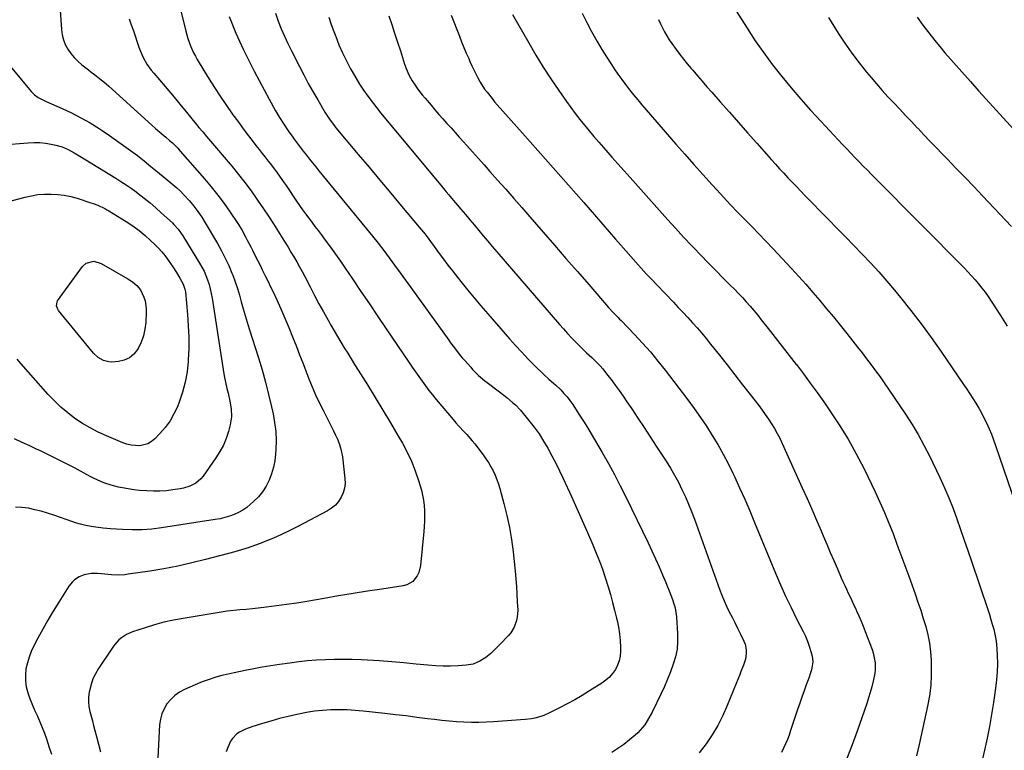
# Model space of a CAD drawing. Units: inches. Extents: x 1926622 to 1931934, y 432374 to 437702.
# Drawn here: x 1930955 to 1931545, y 435015 to 435453 of the extents above; entities that cross this region are included whole.
import ezdxf

# ---------------------------------------------------------------- set-up
doc = ezdxf.new("R2010")
doc.units = ezdxf.units.IN
doc.header["$MEASUREMENT"] = 0
doc.layers.add('7', color=7, linetype='Continuous')
doc.layers.add('8', color=7, linetype='Continuous')

msp = doc.modelspace()

# ---------------------------------------------------------------- linework, layer by layer
at = {"layer": '7', "color": 18}
for points in [[(1931048.52, 435469.36, 1824), (1931054.27, 435445.75, 1824), (1931055.51, 435441.33, 1824), (1931057.06, 435437.01, 1824), (1931058.92, 435432.81, 1824), (1931059.99, 435430.78, 1824), (1931061.11, 435428.78, 1824), (1931065, 435422.25, 1824), (1931068.18, 435417.05, 1824), (1931071.43, 435411.9, 1824), (1931074.81, 435406.82, 1824), (1931078.25, 435401.8, 1824), (1931082.55, 435395.68, 1824), (1931085.36, 435391.75, 1824), (1931088.21, 435387.84, 1824), (1931091.11, 435383.98, 1824), (1931094.06, 435380.15, 1824), (1931096.34, 435377.23, 1824), (1931098.17, 435374.88, 1824), (1931100.01, 435372.53, 1824), (1931101.85, 435370.19, 1824), (1931103.7, 435367.84, 1824), (1931104.88, 435366.35, 1824), (1931107.36, 435363.13, 1824), (1931108.56, 435361.5, 1824), (1931110.91, 435358.19, 1824), (1931113.22, 435354.85, 1824), (1931114.36, 435353.17, 1824), (1931120.69, 435343.8, 1824), (1931122.44, 435341.24, 1824), (1931124.23, 435338.7, 1824), (1931126.06, 435336.2, 1824), (1931127.92, 435333.71, 1824), (1931129.8, 435331.24, 1824), (1931131.67, 435328.77, 1824), (1931133.54, 435326.29, 1824), (1931135.41, 435323.81, 1824), (1931137.87, 435320.52, 1824), (1931140.93, 435316.38, 1824), (1931143.95, 435312.2, 1824), (1931146.91, 435307.98, 1824), (1931149.82, 435303.72, 1824), (1931154.17, 435297.26, 1824), (1931159.23, 435289.75, 1824), (1931164.3, 435282.25, 1824), (1931169.38, 435274.75, 1824), (1931174.46, 435267.26, 1824), (1931188.02, 435247.29, 1824), (1931189.97, 435244.45, 1824), (1931191.92, 435241.61, 1824), (1931193.89, 435238.8, 1824), (1931195.87, 435235.98, 1824), (1931197.89, 435233.2, 1824), (1931199.96, 435230.46, 1824), (1931202.09, 435227.76, 1824), (1931204.27, 435225.1, 1824), (1931214.44, 435212.97, 1824), (1931216.04, 435211.11, 1824), (1931217.67, 435209.28, 1824), (1931221.04, 435205.72, 1824), (1931222.73, 435203.95, 1824), (1931225.96, 435200.27, 1824), (1931227.49, 435198.36, 1824), (1931232.54, 435191.85, 1824), (1931234.2, 435189.55, 1824), (1931235.76, 435187.2, 1824), (1931237.17, 435184.74, 1824), (1931238.47, 435182.23, 1824), (1931239.62, 435179.63, 1824), (1931240.68, 435177.01, 1824), (1931241.61, 435174.33, 1824), (1931242.43, 435171.62, 1824), (1931244.88, 435162.77, 1824), (1931246.68, 435155.57, 1824), (1931248.24, 435148.32, 1824), (1931249.44, 435141.01, 1824), (1931250.4, 435133.65, 1824), (1931251.62, 435122.12, 1824), (1931252.06, 435117.53, 1824), (1931252.44, 435112.93, 1824), (1931252.74, 435108.33, 1824), (1931252.98, 435103.72, 1824), (1931253.2, 435098.72, 1824), (1931252.98, 435094.56, 1824), (1931252.56, 435092.53, 1824), (1931251.16, 435088.61, 1824), (1931249, 435085.1, 1824), (1931247.65, 435083.51, 1824), (1931242.49, 435078.15, 1824), (1931241.16, 435076.79, 1824), (1931238.43, 435074.13, 1824), (1931237.04, 435072.83, 1824), (1931234.1, 435070.43, 1824), (1931230.42, 435068.12, 1824), (1931226.47, 435066.45, 1824), (1931222.25, 435065.7, 1824), (1931217.53, 435065.39, 1824), (1931212.99, 435065.21, 1824), (1931208.45, 435065.18, 1824), (1931203.92, 435065.38, 1824), (1931199.4, 435065.74, 1824), (1931192.28, 435066.49, 1824), (1931185.02, 435067.2, 1824), (1931177.75, 435067.82, 1824), (1931170.47, 435068.33, 1824), (1931163.19, 435068.76, 1824), (1931159.31, 435068.95, 1824), (1931153.97, 435069.15, 1824), (1931148.62, 435069.24, 1824), (1931143.27, 435069.19, 1824), (1931137.92, 435069.04, 1824), (1931132.58, 435068.73, 1824), (1931127.25, 435068.31, 1824), (1931121.93, 435067.73, 1824), (1931116.63, 435067.05, 1824), (1931110.43, 435066.16, 1824), (1931105.27, 435065.37, 1824), (1931100.12, 435064.52, 1824), (1931094.98, 435063.59, 1824), (1931089.86, 435062.6, 1824), (1931083.36, 435061.29, 1824), (1931081.49, 435060.9, 1824), (1931079.63, 435060.48, 1824), (1931075.93, 435059.55, 1824), (1931072.25, 435058.53, 1824), (1931067.65, 435057.09, 1824), (1931064.65, 435055.97, 1824), (1931063.17, 435055.35, 1824), (1931053.46, 435051.14, 1824), (1931050.44, 435049.52, 1824), (1931047.65, 435047.61, 1824), (1931045.2, 435045.28, 1824), (1931042.98, 435042.67, 1824), (1931041.23, 435039.72, 1824), (1931039.85, 435036.65, 1824), (1931039.01, 435033.39, 1824), (1931038.53, 435030, 1824), (1931037.48, 435010.3, 1824)], [(1931380.82, 435463.08, 1806), (1931390.73, 435447.46, 1806), (1931395.61, 435440.04, 1806), (1931400.67, 435432.75, 1806), (1931405.98, 435425.64, 1806), (1931411.46, 435418.65, 1806), (1931417.14, 435411.82, 1806), (1931422.9, 435405.06, 1806), (1931428.81, 435398.43, 1806), (1931434.81, 435391.87, 1806), (1931447.98, 435377.78, 1806), (1931450.42, 435375.19, 1806), (1931452.87, 435372.6, 1806), (1931455.34, 435370.03, 1806), (1931457.82, 435367.48, 1806), (1931460.31, 435364.93, 1806), (1931462.8, 435362.39, 1806), (1931465.3, 435359.85, 1806), (1931467.8, 435357.32, 1806), (1931520.82, 435303.82, 1806), (1931523.04, 435301.52, 1806), (1931525.22, 435299.18, 1806), (1931527.33, 435296.78, 1806), (1931529.4, 435294.34, 1806), (1931531.39, 435291.83, 1806), (1931533.32, 435289.29, 1806), (1931535.16, 435286.67, 1806), (1931536.94, 435284.01, 1806), (1931542.51, 435275.33, 1806), (1931546.55, 435268.92, 1806)], [(1930978.71, 435461.09, 1828), (1930979.68, 435446.67, 1828), (1930980.12, 435443.57, 1828), (1930980.87, 435440.57, 1828), (1930982.06, 435437.72, 1828), (1930983.54, 435434.97, 1828), (1930985.38, 435432.4, 1828), (1930987.37, 435429.97, 1828), (1930989.59, 435427.74, 1828), (1930991.95, 435425.65, 1828), (1930995.88, 435422.51, 1828), (1930997.41, 435421.29, 1828), (1931000.49, 435418.9, 1828), (1931003.59, 435416.53, 1828), (1931005.11, 435415.31, 1828), (1931008.06, 435412.76, 1828), (1931033.82, 435389.44, 1828), (1931036.2, 435387.34, 1828), (1931039.84, 435384.29, 1828), (1931042.26, 435382.25, 1828), (1931044.52, 435380.3, 1828), (1931046.22, 435378.78, 1828), (1931049.45, 435375.57, 1828), (1931050.99, 435373.88, 1828), (1931065.49, 435357.33, 1828), (1931069.57, 435352.48, 1828), (1931073.52, 435347.53, 1828), (1931077.27, 435342.42, 1828), (1931080.88, 435337.22, 1828), (1931085.37, 435330.47, 1828), (1931087.81, 435326.59, 1828), (1931090.06, 435322.59, 1828), (1931091.12, 435320.56, 1828), (1931093.22, 435316.48, 1828), (1931094.25, 435314.43, 1828), (1931096.13, 435310.66, 1828), (1931097.45, 435308.04, 1828), (1931098.77, 435305.42, 1828), (1931100.09, 435302.8, 1828), (1931102.1, 435298.8, 1828), (1931103.62, 435295.7, 1828), (1931105.12, 435292.6, 1828), (1931106.59, 435289.48, 1828), (1931108.78, 435284.79, 1828), (1931111.28, 435279.3, 1828), (1931113.7, 435273.78, 1828), (1931116.02, 435268.21, 1828), (1931118.26, 435262.61, 1828), (1931120.57, 435256.68, 1828), (1931122.44, 435251.86, 1828), (1931124.32, 435247.03, 1828), (1931126.2, 435242.21, 1828), (1931128.08, 435237.38, 1828), (1931130.03, 435232.59, 1828), (1931132.08, 435227.84, 1828), (1931134.28, 435223.16, 1828), (1931136.57, 435218.52, 1828), (1931140.37, 435211.11, 1828), (1931141.62, 435208.65, 1828), (1931142.83, 435206.18, 1828), (1931144.02, 435203.69, 1828), (1931145.17, 435201.18, 1828), (1931146.19, 435198.64, 1828), (1931147.05, 435196.04, 1828), (1931147.66, 435193.39, 1828), (1931148.11, 435190.68, 1828), (1931149.64, 435177.7, 1828), (1931149.71, 435174.75, 1828), (1931149.43, 435171.87, 1828), (1931148.63, 435169.09, 1828), (1931147.47, 435166.38, 1828), (1931145.83, 435163.92, 1828), (1931143.95, 435161.71, 1828), (1931141.7, 435159.86, 1828), (1931139.22, 435158.26, 1828), (1931121.46, 435148.95, 1828), (1931116.61, 435146.51, 1828), (1931111.72, 435144.17, 1828), (1931106.75, 435141.98, 1828), (1931101.74, 435139.9, 1828), (1931099.37, 435138.96, 1828), (1931095.48, 435137.5, 1828), (1931091.56, 435136.12, 1828), (1931087.59, 435134.9, 1828), (1931083.59, 435133.76, 1828), (1931066.1, 435129.13, 1828), (1931057.82, 435127.08, 1828), (1931049.5, 435125.21, 1828), (1931041.12, 435123.62, 1828), (1931032.7, 435122.21, 1828), (1931019.8, 435120.26, 1828), (1931017.8, 435120.02, 1828), (1931013.8, 435119.82, 1828), (1931009.78, 435119.97, 1828), (1931007.77, 435120.12, 1828), (1931003.76, 435120.52, 1828), (1931001.35, 435120.73, 1828), (1930997.47, 435120.66, 1828), (1930993.39, 435120.02, 1828), (1930990.3, 435118.81, 1828), (1930987.51, 435116.93, 1828), (1930986.28, 435115.8, 1828), (1930984.2, 435113.17, 1828), (1930978.1, 435103.55, 1828), (1930974.82, 435098.23, 1828), (1930971.63, 435092.86, 1828), (1930968.57, 435087.41, 1828), (1930965.6, 435081.91, 1828), (1930963.22, 435077.36, 1828), (1930961.67, 435074.04, 1828), (1930960.33, 435070.65, 1828), (1930959.3, 435067.14, 1828), (1930958.47, 435063.57, 1828), (1930958.1, 435059.96, 1828), (1930958.09, 435056.39, 1828), (1930958.64, 435052.85, 1828), (1930959.76, 435048.7, 1828), (1930961.01, 435045.26, 1828), (1930962.34, 435041.85, 1828), (1930963.79, 435038.49, 1828), (1930965.31, 435035.15, 1828), (1930966.83, 435031.82, 1828), (1930968.26, 435028.45, 1828), (1930969.55, 435025.03, 1828), (1930970.77, 435021.57, 1828), (1930972.43, 435016.53, 1828), (1930973.82, 435012.37, 1828)], [(1931020.38, 435453.07, 1826), (1931021.62, 435449.53, 1826), (1931022.83, 435445.98, 1826), (1931026.1, 435436.25, 1826), (1931026.89, 435434.12, 1826), (1931028.74, 435429.97, 1826), (1931030.98, 435426.01, 1826), (1931033.58, 435422.29, 1826), (1931035.02, 435420.52, 1826), (1931041.84, 435412.59, 1826), (1931045.08, 435408.78, 1826), (1931048.31, 435404.96, 1826), (1931051.49, 435401.1, 1826), (1931054.66, 435397.23, 1826), (1931058.7, 435392.24, 1826), (1931059.83, 435390.85, 1826), (1931062.12, 435388.09, 1826), (1931064.43, 435385.35, 1826), (1931066.74, 435382.62, 1826), (1931067.9, 435381.25, 1826), (1931082.01, 435364.57, 1826), (1931085.91, 435359.81, 1826), (1931089.71, 435354.98, 1826), (1931093.36, 435350.03, 1826), (1931096.92, 435345.01, 1826), (1931097.67, 435343.92, 1826), (1931100.75, 435339.37, 1826), (1931103.79, 435334.8, 1826), (1931106.79, 435330.19, 1826), (1931109.74, 435325.56, 1826), (1931112.01, 435321.98, 1826), (1931113.8, 435319.12, 1826), (1931115.57, 435316.24, 1826), (1931117.32, 435313.36, 1826), (1931119.05, 435310.46, 1826), (1931120.74, 435307.53, 1826), (1931122.39, 435304.59, 1826), (1931124, 435301.62, 1826), (1931125.56, 435298.63, 1826), (1931128.74, 435292.43, 1826), (1931131.36, 435287.42, 1826), (1931134.02, 435282.43, 1826), (1931136.75, 435277.48, 1826), (1931139.53, 435272.55, 1826), (1931141.25, 435269.55, 1826), (1931143.21, 435266.15, 1826), (1931145.2, 435262.77, 1826), (1931147.22, 435259.4, 1826), (1931149.26, 435256.04, 1826), (1931151.31, 435252.69, 1826), (1931153.37, 435249.35, 1826), (1931155.44, 435246.02, 1826), (1931157.52, 435242.68, 1826), (1931163.11, 435233.74, 1826), (1931167.76, 435226.23, 1826), (1931172.36, 435218.69, 1826), (1931176.91, 435211.12, 1826), (1931181.41, 435203.52, 1826), (1931184.12, 435198.88, 1826), (1931187.02, 435193.49, 1826), (1931189.64, 435187.98, 1826), (1931191.85, 435182.29, 1826), (1931193.78, 435176.48, 1826), (1931195.45, 435170.73, 1826), (1931196.21, 435167.69, 1826), (1931196.82, 435164.62, 1826), (1931197.18, 435161.51, 1826), (1931197.38, 435158.38, 1826), (1931197.41, 435155.23, 1826), (1931197.36, 435152.09, 1826), (1931197.19, 435148.95, 1826), (1931196.95, 435145.81, 1826), (1931195.01, 435125.52, 1826), (1931193.98, 435121.3, 1826), (1931193, 435119.38, 1826), (1931190.27, 435116.03, 1826), (1931186.66, 435113.93, 1826), (1931184.58, 435113.37, 1826), (1931171.75, 435111.4, 1826), (1931163.12, 435110.05, 1826), (1931154.5, 435108.68, 1826), (1931145.88, 435107.25, 1826), (1931137.27, 435105.79, 1826), (1931126.77, 435103.98, 1826), (1931120.75, 435103, 1826), (1931114.72, 435102.08, 1826), (1931108.67, 435101.27, 1826), (1931102.62, 435100.53, 1826), (1931094.28, 435099.58, 1826), (1931090.48, 435099.21, 1826), (1931086.68, 435098.96, 1826), (1931084.78, 435098.83, 1826), (1931080.99, 435098.43, 1826), (1931079.11, 435098.15, 1826), (1931052.62, 435093.84, 1826), (1931046.84, 435092.75, 1826), (1931041.11, 435091.48, 1826), (1931035.45, 435089.93, 1826), (1931029.83, 435088.2, 1826), (1931022.29, 435085.68, 1826), (1931018.82, 435084.18, 1826), (1931015.65, 435082.12, 1826), (1931014.21, 435080.88, 1826), (1931011.64, 435078.13, 1826), (1931010.51, 435076.6, 1826), (1931001.9, 435063.75, 1826), (1931000.12, 435060.7, 1826), (1930998.6, 435057.54, 1826), (1930997.48, 435054.23, 1826), (1930996.39, 435049.57, 1826), (1930996.04, 435046.68, 1826), (1930995.95, 435043.81, 1826), (1930996.24, 435040.94, 1826), (1930996.78, 435038.09, 1826), (1930997.52, 435035.24, 1826), (1930998.27, 435032.39, 1826), (1930999.03, 435029.55, 1826), (1930999.79, 435026.71, 1826), (1931000.77, 435023.1, 1826), (1931002, 435018.45, 1826), (1931003.19, 435013.79, 1826)], [(1931080.22, 435454.55, 1822), (1931082.17, 435449.56, 1822), (1931084.22, 435444.61, 1822), (1931086.42, 435439.73, 1822), (1931088.72, 435434.89, 1822), (1931092.42, 435427.42, 1822), (1931095.27, 435421.77, 1822), (1931098.17, 435416.15, 1822), (1931101.15, 435410.57, 1822), (1931104.19, 435405.02, 1822), (1931108.05, 435398.09, 1822), (1931109.22, 435396.03, 1822), (1931110.43, 435394, 1822), (1931112.97, 435390.01, 1822), (1931115.63, 435386.1, 1822), (1931118.39, 435382.26, 1822), (1931119.29, 435381.03, 1822), (1931121.07, 435378.62, 1822), (1931122.87, 435376.22, 1822), (1931124.69, 435373.84, 1822), (1931126.53, 435371.48, 1822), (1931128.39, 435369.12, 1822), (1931130.26, 435366.78, 1822), (1931132.14, 435364.45, 1822), (1931134.03, 435362.12, 1822), (1931162.67, 435327.2, 1822), (1931166.12, 435322.93, 1822), (1931169.53, 435318.62, 1822), (1931172.88, 435314.26, 1822), (1931176.18, 435309.87, 1822), (1931179.45, 435305.45, 1822), (1931182.7, 435301.01, 1822), (1931185.93, 435296.57, 1822), (1931189.15, 435292.11, 1822), (1931211.85, 435260.53, 1822), (1931212.97, 435259, 1822), (1931215.25, 435255.97, 1822), (1931217.59, 435252.99, 1822), (1931220.01, 435250.07, 1822), (1931221.24, 435248.63, 1822), (1931225.02, 435244.3, 1822), (1931226.14, 435243.06, 1822), (1931227.29, 435241.83, 1822), (1931229.69, 435239.49, 1822), (1931230.93, 435238.37, 1822), (1931233.51, 435236.22, 1822), (1931234.83, 435235.19, 1822), (1931241.44, 435230.24, 1822), (1931244.99, 435227.53, 1822), (1931246.74, 435226.15, 1822), (1931250.17, 435223.31, 1822), (1931251.8, 435221.8, 1822), (1931254.81, 435218.53, 1822), (1931259.92, 435212.42, 1822), (1931263.04, 435208.44, 1822), (1931266.01, 435204.36, 1822), (1931268.74, 435200.11, 1822), (1931271.31, 435195.75, 1822), (1931273.7, 435191.29, 1822), (1931276.04, 435186.79, 1822), (1931278.28, 435182.25, 1822), (1931280.46, 435177.67, 1822), (1931285.43, 435166.93, 1822), (1931288.71, 435159.74, 1822), (1931291.93, 435152.52, 1822), (1931295.07, 435145.26, 1822), (1931298.15, 435137.98, 1822), (1931300.23, 435132.97, 1822), (1931302.15, 435128.14, 1822), (1931303.98, 435123.29, 1822), (1931305.65, 435118.38, 1822), (1931307.23, 435113.43, 1822), (1931307.43, 435112.77, 1822), (1931308.8, 435108.12, 1822), (1931310.1, 435103.45, 1822), (1931311.32, 435098.76, 1822), (1931312.48, 435094.05, 1822), (1931312.83, 435092.58, 1822), (1931313.64, 435088.58, 1822), (1931314.27, 435084.56, 1822), (1931314.63, 435080.5, 1822), (1931314.82, 435076.42, 1822), (1931314.84, 435074.13, 1822), (1931314.62, 435071.25, 1822), (1931314.09, 435068.45, 1822), (1931313.09, 435065.79, 1822), (1931311.78, 435063.22, 1822), (1931310.07, 435060.86, 1822), (1931308.17, 435058.68, 1822), (1931306.01, 435056.77, 1822), (1931303.66, 435055.05, 1822), (1931296.31, 435050.39, 1822), (1931291.89, 435047.67, 1822), (1931287.41, 435045.05, 1822), (1931282.85, 435042.56, 1822), (1931278.24, 435040.17, 1822), (1931272.36, 435037.23, 1822), (1931268.88, 435035.69, 1822), (1931267.09, 435035.06, 1822), (1931263.42, 435034.03, 1822), (1931261.56, 435033.65, 1822), (1931257.78, 435033.19, 1822), (1931238.74, 435031.85, 1822), (1931234.3, 435031.61, 1822), (1931229.86, 435031.47, 1822), (1931225.42, 435031.49, 1822), (1931220.98, 435031.6, 1822), (1931216.54, 435031.86, 1822), (1931212.11, 435032.19, 1822), (1931207.69, 435032.64, 1822), (1931203.28, 435033.16, 1822), (1931199.24, 435033.7, 1822), (1931192.8, 435034.53, 1822), (1931186.37, 435035.34, 1822), (1931179.93, 435036.1, 1822), (1931173.49, 435036.83, 1822), (1931160.66, 435038.25, 1822), (1931155.79, 435038.68, 1822), (1931150.92, 435038.97, 1822), (1931146.04, 435039.05, 1822), (1931141.16, 435038.99, 1822), (1931136.29, 435038.69, 1822), (1931131.44, 435038.21, 1822), (1931126.62, 435037.46, 1822), (1931121.83, 435036.53, 1822), (1931120.8, 435036.3, 1822), (1931115.61, 435035.08, 1822), (1931110.44, 435033.76, 1822), (1931105.3, 435032.32, 1822), (1931100.18, 435030.79, 1822), (1931093.81, 435028.79, 1822), (1931090.07, 435027.41, 1822), (1931086.48, 435025.67, 1822), (1931084.86, 435024.59, 1822), (1931082.2, 435021.84, 1822), (1931081.16, 435020.19, 1822), (1931079.43, 435016.46, 1822), (1931078.54, 435013.94, 1822)], [(1931140.04, 435454.04, 1818), (1931141.27, 435450.3, 1818), (1931142.59, 435446.59, 1818), (1931144.11, 435442.51, 1818), (1931146.08, 435437.57, 1818), (1931148.19, 435432.69, 1818), (1931150.52, 435427.91, 1818), (1931153, 435423.2, 1818), (1931153.95, 435421.48, 1818), (1931156.13, 435417.73, 1818), (1931158.4, 435414.03, 1818), (1931160.81, 435410.42, 1818), (1931163.32, 435406.88, 1818), (1931165.92, 435403.4, 1818), (1931168.57, 435399.95, 1818), (1931171.27, 435396.55, 1818), (1931174.02, 435393.18, 1818), (1931207.05, 435353.39, 1818), (1931208.66, 435351.47, 1818), (1931210.28, 435349.55, 1818), (1931211.91, 435347.65, 1818), (1931213.54, 435345.74, 1818), (1931219.18, 435339.09, 1818), (1931221.87, 435335.9, 1818), (1931224.56, 435332.7, 1818), (1931227.25, 435329.5, 1818), (1931229.92, 435326.3, 1818), (1931232.6, 435323.09, 1818), (1931235.29, 435319.9, 1818), (1931238, 435316.72, 1818), (1931240.72, 435313.55, 1818), (1931278.23, 435270.04, 1818), (1931280.67, 435267.27, 1818), (1931283.15, 435264.54, 1818), (1931285.67, 435261.86, 1818), (1931288.24, 435259.21, 1818), (1931291.43, 435255.98, 1818), (1931292.44, 435254.98, 1818), (1931294.5, 435253.02, 1818), (1931297.63, 435250.15, 1818), (1931299.64, 435248.15, 1818), (1931302.57, 435245.09, 1818), (1931304.14, 435243.33, 1818), (1931307.1, 435239.66, 1818), (1931309.17, 435236.91, 1818), (1931311.6, 435233.63, 1818), (1931314, 435230.33, 1818), (1931316.34, 435226.99, 1818), (1931318.65, 435223.63, 1818), (1931321.55, 435219.35, 1818), (1931325.27, 435213.81, 1818), (1931328.97, 435208.27, 1818), (1931332.64, 435202.7, 1818), (1931336.29, 435197.13, 1818), (1931342.23, 435187.99, 1818), (1931344.78, 435183.88, 1818), (1931347.23, 435179.72, 1818), (1931349.51, 435175.46, 1818), (1931351.68, 435171.14, 1818), (1931353.7, 435166.75, 1818), (1931355.62, 435162.32, 1818), (1931357.42, 435157.83, 1818), (1931359.13, 435153.31, 1818), (1931374.26, 435111.25, 1818), (1931375.56, 435107.83, 1818), (1931376.95, 435104.45, 1818), (1931378.46, 435101.13, 1818), (1931380.05, 435097.84, 1818), (1931381.7, 435094.57, 1818), (1931383.34, 435091.3, 1818), (1931384.96, 435088.02, 1818), (1931386.58, 435084.74, 1818), (1931388.81, 435080.2, 1818), (1931389.48, 435078.48, 1818), (1931390.18, 435074.92, 1818), (1931390.21, 435073.07, 1818), (1931389.67, 435069.38, 1818), (1931388.56, 435065.82, 1818), (1931387.05, 435062.02, 1818), (1931386.08, 435059.58, 1818), (1931385.1, 435057.16, 1818), (1931384.12, 435054.73, 1818), (1931378.77, 435041.57, 1818), (1931376.08, 435035.55, 1818), (1931373.11, 435029.69, 1818), (1931369.73, 435024.05, 1818), (1931366.08, 435018.56, 1818), (1931362.06, 435013.33, 1818)], [(1931176.01, 435454.98, 1816), (1931177.74, 435449.71, 1816), (1931179.45, 435444.45, 1816), (1931181.16, 435439.18, 1816), (1931182.87, 435433.91, 1816), (1931185.42, 435426, 1816), (1931186.32, 435423.38, 1816), (1931187.88, 435419.55, 1816), (1931189.92, 435415.97, 1816), (1931191.32, 435413.92, 1816), (1931192.82, 435411.78, 1816), (1931194.37, 435409.67, 1816), (1931195.99, 435407.62, 1816), (1931197.66, 435405.6, 1816), (1931201.25, 435401.37, 1816), (1931203.62, 435398.61, 1816), (1931206, 435395.87, 1816), (1931208.41, 435393.14, 1816), (1931210.82, 435390.43, 1816), (1931213.25, 435387.73, 1816), (1931215.68, 435385.02, 1816), (1931218.11, 435382.32, 1816), (1931220.55, 435379.62, 1816), (1931222.66, 435377.27, 1816), (1931226.14, 435373.39, 1816), (1931229.62, 435369.51, 1816), (1931233.1, 435365.62, 1816), (1931236.56, 435361.72, 1816), (1931241.17, 435356.54, 1816), (1931246.03, 435351.06, 1816), (1931250.88, 435345.56, 1816), (1931255.7, 435340.04, 1816), (1931260.51, 435334.51, 1816), (1931268.47, 435325.32, 1816), (1931275.29, 435317.45, 1816), (1931282.13, 435309.58, 1816), (1931288.97, 435301.71, 1816), (1931295.81, 435293.85, 1816), (1931307.7, 435280.21, 1816), (1931310.48, 435277.17, 1816), (1931313.37, 435274.23, 1816), (1931314.32, 435273.24, 1816), (1931315.28, 435272.26, 1816), (1931323.2, 435264.01, 1816), (1931328.03, 435258.82, 1816), (1931332.73, 435253.52, 1816), (1931337.25, 435248.06, 1816), (1931341.64, 435242.5, 1816), (1931355.2, 435224.74, 1816), (1931359.04, 435219.55, 1816), (1931362.78, 435214.29, 1816), (1931366.37, 435208.93, 1816), (1931369.86, 435203.49, 1816), (1931373.18, 435197.95, 1816), (1931376.36, 435192.33, 1816), (1931379.34, 435186.61, 1816), (1931382.19, 435180.81, 1816), (1931383.09, 435178.9, 1816), (1931386.24, 435172.07, 1816), (1931389.33, 435165.21, 1816), (1931392.31, 435158.3, 1816), (1931395.23, 435151.37, 1816), (1931407.81, 435120.88, 1816), (1931410.76, 435113.97, 1816), (1931413.82, 435107.12, 1816), (1931417.06, 435100.35, 1816), (1931420.42, 435093.64, 1816), (1931424.36, 435086, 1816), (1931425.73, 435083.1, 1816), (1931426.96, 435080.16, 1816), (1931427.99, 435077.14, 1816), (1931428.87, 435074.06, 1816), (1931429.62, 435071.11, 1816), (1931430.04, 435067.83, 1816), (1931429.26, 435062.91, 1816), (1931428.8, 435061.29, 1816), (1931427.72, 435058.1, 1816), (1931426.17, 435053.98, 1816), (1931424.83, 435050.33, 1816), (1931423.51, 435046.67, 1816), (1931422.24, 435043, 1816), (1931421, 435039.32, 1816), (1931416.81, 435026.63, 1816), (1931415.85, 435023.92, 1816), (1931414.84, 435021.23, 1816), (1931413.72, 435018.59, 1816), (1931412.54, 435015.97, 1816), (1931411.26, 435013.4, 1816)], [(1931213.39, 435455.31, 1814), (1931218.26, 435442.84, 1814), (1931219.61, 435439.43, 1814), (1931220.98, 435436.04, 1814), (1931222.39, 435432.66, 1814), (1931223.82, 435429.29, 1814), (1931224.57, 435427.55, 1814), (1931225.67, 435425.07, 1814), (1931226.82, 435422.61, 1814), (1931228.04, 435420.18, 1814), (1931229.3, 435417.77, 1814), (1931230.77, 435415.15, 1814), (1931233.39, 435411.08, 1814), (1931234.81, 435409.11, 1814), (1931237.81, 435405.3, 1814), (1931239.37, 435403.44, 1814), (1931240.97, 435401.61, 1814), (1931256.16, 435384.56, 1814), (1931265.36, 435374.21, 1814), (1931274.54, 435363.83, 1814), (1931283.68, 435353.43, 1814), (1931292.79, 435343.01, 1814), (1931311.92, 435321.06, 1814), (1931314.95, 435317.59, 1814), (1931317.99, 435314.13, 1814), (1931321.05, 435310.68, 1814), (1931324.11, 435307.23, 1814), (1931327.19, 435303.8, 1814), (1931330.3, 435300.4, 1814), (1931333.44, 435297.03, 1814), (1931336.61, 435293.69, 1814), (1931346.59, 435283.27, 1814), (1931349.48, 435280.23, 1814), (1931352.35, 435277.18, 1814), (1931355.2, 435274.1, 1814), (1931358.03, 435271.01, 1814), (1931360.82, 435267.87, 1814), (1931363.56, 435264.7, 1814), (1931366.24, 435261.48, 1814), (1931368.87, 435258.22, 1814), (1931374.11, 435251.58, 1814), (1931378.75, 435245.69, 1814), (1931383.37, 435239.79, 1814), (1931387.98, 435233.87, 1814), (1931392.57, 435227.95, 1814), (1931397.65, 435221.36, 1814), (1931399.66, 435218.69, 1814), (1931401.62, 435215.99, 1814), (1931403.5, 435213.24, 1814), (1931405.34, 435210.45, 1814), (1931407.07, 435207.6, 1814), (1931408.73, 435204.71, 1814), (1931410.25, 435201.75, 1814), (1931411.69, 435198.74, 1814), (1931423.75, 435172.08, 1814), (1931426.62, 435165.66, 1814), (1931429.47, 435159.23, 1814), (1931432.28, 435152.78, 1814), (1931435.06, 435146.32, 1814), (1931436.35, 435143.3, 1814), (1931438.47, 435138.34, 1814), (1931440.6, 435133.39, 1814), (1931442.73, 435128.44, 1814), (1931444.88, 435123.49, 1814), (1931447.16, 435118.23, 1814), (1931448.17, 435115.92, 1814), (1931449.21, 435113.61, 1814), (1931450.26, 435111.32, 1814), (1931451.34, 435109.03, 1814), (1931452.42, 435106.75, 1814), (1931453.5, 435104.46, 1814), (1931454.57, 435102.17, 1814), (1931455.64, 435099.88, 1814), (1931456.35, 435098.36, 1814), (1931457.73, 435095.29, 1814), (1931459.07, 435092.2, 1814), (1931460.33, 435089.08, 1814), (1931461.55, 435085.94, 1814), (1931465.62, 435075.11, 1814), (1931466.26, 435073.17, 1814), (1931467.16, 435069.2, 1814), (1931467.42, 435067.18, 1814), (1931467.46, 435063.1, 1814), (1931467.23, 435061.09, 1814), (1931466.23, 435056.27, 1814), (1931465.39, 435052.87, 1814), (1931464.49, 435049.5, 1814), (1931463.47, 435046.16, 1814), (1931462.39, 435042.84, 1814), (1931456.63, 435026.23, 1814), (1931453.68, 435018.04, 1814), (1931450.59, 435009.91, 1814)], [(1931250.08, 435455.81, 1812), (1931259.82, 435438.72, 1812), (1931264.1, 435431.43, 1812), (1931268.51, 435424.22, 1812), (1931273.12, 435417.13, 1812), (1931277.85, 435410.13, 1812), (1931282.44, 435403.51, 1812), (1931285.02, 435399.91, 1812), (1931287.65, 435396.35, 1812), (1931290.38, 435392.87, 1812), (1931293.18, 435389.43, 1812), (1931296.03, 435386.04, 1812), (1931298.9, 435382.66, 1812), (1931301.79, 435379.31, 1812), (1931304.71, 435375.97, 1812), (1931306.07, 435374.41, 1812), (1931309.69, 435370.31, 1812), (1931313.31, 435366.21, 1812), (1931316.93, 435362.11, 1812), (1931320.56, 435358.03, 1812), (1931338.15, 435338.25, 1812), (1931342.93, 435332.92, 1812), (1931347.74, 435327.63, 1812), (1931352.6, 435322.38, 1812), (1931357.5, 435317.17, 1812), (1931358.51, 435316.1, 1812), (1931362.94, 435311.46, 1812), (1931367.41, 435306.85, 1812), (1931371.92, 435302.27, 1812), (1931376.45, 435297.73, 1812), (1931380.61, 435293.59, 1812), (1931383.06, 435291.11, 1812), (1931385.49, 435288.61, 1812), (1931387.88, 435286.08, 1812), (1931390.25, 435283.51, 1812), (1931392.56, 435280.91, 1812), (1931394.84, 435278.27, 1812), (1931397.05, 435275.58, 1812), (1931399.22, 435272.85, 1812), (1931403.32, 435267.59, 1812), (1931407.51, 435262.21, 1812), (1931411.7, 435256.83, 1812), (1931415.89, 435251.45, 1812), (1931420.09, 435246.08, 1812), (1931420.23, 435245.9, 1812), (1931424.45, 435240.4, 1812), (1931428.61, 435234.85, 1812), (1931432.67, 435229.24, 1812), (1931436.68, 435223.58, 1812), (1931440.34, 435218.3, 1812), (1931445.93, 435209.85, 1812), (1931451.24, 435201.24, 1812), (1931456.15, 435192.39, 1812), (1931460.79, 435183.38, 1812), (1931467.46, 435169.64, 1812), (1931470.34, 435163.48, 1812), (1931473.11, 435157.26, 1812), (1931475.7, 435150.96, 1812), (1931478.17, 435144.61, 1812), (1931480.54, 435138.23, 1812), (1931482.91, 435131.84, 1812), (1931485.25, 435125.44, 1812), (1931487.58, 435119.04, 1812), (1931491.42, 435108.47, 1812), (1931493.13, 435103.61, 1812), (1931494.77, 435098.74, 1812), (1931496.31, 435093.83, 1812), (1931497.79, 435088.9, 1812), (1931499.03, 435083.92, 1812), (1931500.02, 435078.91, 1812), (1931500.63, 435073.84, 1812), (1931501, 435068.72, 1812), (1931501.09, 435066.33, 1812), (1931501.07, 435060.01, 1812), (1931500.75, 435053.71, 1812), (1931499.96, 435047.46, 1812), (1931498.86, 435041.24, 1812), (1931493.91, 435018.2, 1812), (1931493.11, 435014.78, 1812), (1931492.22, 435011.39, 1812)], [(1931337.68, 435452.66, 1808), (1931338.8, 435450.18, 1808), (1931340, 435447.74, 1808), (1931341.25, 435445.32, 1808), (1931342.59, 435442.95, 1808), (1931343.99, 435440.62, 1808), (1931345.5, 435438.36, 1808), (1931348.12, 435434.73, 1808), (1931350.3, 435431.85, 1808), (1931352.52, 435429.01, 1808), (1931354.79, 435426.22, 1808), (1931357.1, 435423.45, 1808), (1931358.09, 435422.3, 1808), (1931360.93, 435418.99, 1808), (1931363.78, 435415.69, 1808), (1931366.64, 435412.4, 1808), (1931369.52, 435409.12, 1808), (1931374.65, 435403.3, 1808), (1931380.11, 435397.12, 1808), (1931385.57, 435390.95, 1808), (1931391.04, 435384.79, 1808), (1931396.52, 435378.62, 1808), (1931405.32, 435368.73, 1808), (1931407.77, 435366, 1808), (1931410.23, 435363.28, 1808), (1931412.72, 435360.58, 1808), (1931415.22, 435357.89, 1808), (1931417.73, 435355.22, 1808), (1931420.26, 435352.56, 1808), (1931422.82, 435349.92, 1808), (1931425.38, 435347.29, 1808), (1931439.48, 435332.95, 1808), (1931444.56, 435327.76, 1808), (1931449.64, 435322.56, 1808), (1931454.7, 435317.35, 1808), (1931459.74, 435312.13, 1808), (1931464.72, 435306.84, 1808), (1931469.62, 435301.48, 1808), (1931474.39, 435296.01, 1808), (1931479.08, 435290.47, 1808), (1931482.65, 435286.14, 1808), (1931488.95, 435278.3, 1808), (1931495.11, 435270.34, 1808), (1931501.04, 435262.22, 1808), (1931506.83, 435253.99, 1808), (1931520.52, 435233.96, 1808), (1931522.39, 435231.19, 1808), (1931524.23, 435228.4, 1808), (1931526.03, 435225.59, 1808), (1931527.81, 435222.76, 1808), (1931529.52, 435219.89, 1808), (1931531.16, 435216.98, 1808), (1931532.7, 435214.02, 1808), (1931534.16, 435211.02, 1808), (1931535.78, 435207.41, 1808), (1931537.16, 435204.15, 1808), (1931538.43, 435200.85, 1808), (1931539.63, 435197.51, 1808), (1931561.07, 435135.11, 1808)], [(1931439.42, 435453.95, 1804), (1931445.37, 435444.53, 1804), (1931449.34, 435438.51, 1804), (1931453.47, 435432.6, 1804), (1931457.83, 435426.86, 1804), (1931462.34, 435421.23, 1804), (1931465.04, 435418, 1804), (1931468.35, 435414.1, 1804), (1931471.72, 435410.25, 1804), (1931475.16, 435406.46, 1804), (1931478.65, 435402.72, 1804), (1931482.17, 435399.01, 1804), (1931485.69, 435395.29, 1804), (1931489.2, 435391.57, 1804), (1931492.71, 435387.84, 1804), (1931492.97, 435387.56, 1804), (1931496.62, 435383.7, 1804), (1931500.28, 435379.86, 1804), (1931503.96, 435376.03, 1804), (1931507.66, 435372.22, 1804), (1931510.82, 435368.98, 1804), (1931516.1, 435363.54, 1804), (1931521.35, 435358.09, 1804), (1931526.58, 435352.61, 1804), (1931531.79, 435347.11, 1804), (1931549.17, 435328.68, 1804)], [(1931492.65, 435454.15, 1802), (1931496.05, 435449.37, 1802), (1931499.55, 435444.66, 1802), (1931503.21, 435440.08, 1802), (1931506.97, 435435.57, 1802), (1931509.32, 435432.85, 1802), (1931514.35, 435427.07, 1802), (1931519.41, 435421.3, 1802), (1931524.52, 435415.58, 1802), (1931529.65, 435409.88, 1802), (1931552.62, 435384.57, 1802)], [(1930944.32, 435377.54, 1832), (1930959.88, 435378.91, 1832), (1930963.31, 435379.06, 1832), (1930966.73, 435379, 1832), (1930970.13, 435378.63, 1832), (1930973.51, 435378.06, 1832), (1930976.35, 435377.44, 1832), (1930980.18, 435376.34, 1832), (1930983.83, 435374.75, 1832), (1930987.37, 435372.84, 1832), (1930990.83, 435370.81, 1832), (1931012.3, 435357.71, 1832), (1931015.42, 435355.74, 1832), (1931018.51, 435353.71, 1832), (1931021.53, 435351.6, 1832), (1931024.52, 435349.43, 1832), (1931025.81, 435348.47, 1832), (1931029.36, 435345.72, 1832), (1931032.86, 435342.9, 1832), (1931036.26, 435339.97, 1832), (1931039.6, 435336.97, 1832), (1931046.2, 435330.85, 1832), (1931047.11, 435329.98, 1832), (1931049.64, 435327.18, 1832), (1931051.17, 435325.17, 1832), (1931052.55, 435323.07, 1832), (1931062.51, 435306.81, 1832), (1931063.9, 435304.37, 1832), (1931065.19, 435301.88, 1832), (1931066.31, 435299.31, 1832), (1931067.33, 435296.7, 1832), (1931068.2, 435294.02, 1832), (1931068.95, 435291.32, 1832), (1931069.56, 435288.58, 1832), (1931070.06, 435285.81, 1832), (1931076, 435246.77, 1832), (1931076.63, 435242.96, 1832), (1931077.32, 435239.16, 1832), (1931078.11, 435235.39, 1832), (1931078.96, 435231.62, 1832), (1931079.63, 435228.82, 1832), (1931080.65, 435224.09, 1832), (1931081.47, 435219.32, 1832), (1931081.68, 435214.56, 1832), (1931080.91, 435209.86, 1832), (1931079.84, 435205.92, 1832), (1931078.45, 435201.71, 1832), (1931076.79, 435197.63, 1832), (1931074.7, 435193.76, 1832), (1931072.34, 435190.01, 1832), (1931064.59, 435179.05, 1832), (1931063.31, 435177.49, 1832), (1931060.3, 435174.88, 1832), (1931056.71, 435173, 1832), (1931052.86, 435171.78, 1832), (1931050.86, 435171.4, 1832), (1931046.56, 435170.79, 1832), (1931042.66, 435170.35, 1832), (1931038.76, 435170.09, 1832), (1931034.84, 435170.07, 1832), (1931030.92, 435170.21, 1832), (1931026.56, 435170.57, 1832), (1931023.1, 435170.96, 1832), (1931019.67, 435171.48, 1832), (1931016.25, 435172.09, 1832), (1931013.87, 435172.57, 1832), (1931009.48, 435173.65, 1832), (1931005.21, 435175.11, 1832), (1931001.05, 435176.88, 1832), (1930999.01, 435177.87, 1832), (1930997, 435178.91, 1832), (1930987.6, 435183.96, 1832), (1930982.44, 435186.68, 1832), (1930977.25, 435189.33, 1832), (1930972.01, 435191.89, 1832), (1930966.74, 435194.39, 1832), (1930965.24, 435195.08, 1832), (1930960.69, 435197.19, 1832), (1930956.15, 435199.31, 1832), (1930951.62, 435201.44, 1832)], [(1930946.51, 435343.27, 1834), (1930957.91, 435346.3, 1834), (1930961.78, 435347.15, 1834), (1930965.67, 435347.78, 1834), (1930969.6, 435348.08, 1834), (1930973.55, 435348.16, 1834), (1930977.5, 435347.9, 1834), (1930981.41, 435347.42, 1834), (1930985.27, 435346.61, 1834), (1930989.08, 435345.58, 1834), (1930997.4, 435342.95, 1834), (1930998.81, 435342.47, 1834), (1931001.6, 435341.41, 1834), (1931005.64, 435339.49, 1834), (1931006.94, 435338.77, 1834), (1931008.23, 435338.01, 1834), (1931018.55, 435331.65, 1834), (1931022.47, 435329.05, 1834), (1931026.27, 435326.3, 1834), (1931029.89, 435323.31, 1834), (1931033.39, 435320.17, 1834), (1931035.77, 435317.89, 1834), (1931037.92, 435315.7, 1834), (1931039.97, 435313.44, 1834), (1931041.88, 435311.05, 1834), (1931043.69, 435308.58, 1834), (1931046.47, 435304.55, 1834), (1931048.7, 435301.17, 1834), (1931050.78, 435297.7, 1834), (1931052.73, 435294.16, 1834), (1931053.74, 435291.13, 1834)], [(1931027.16, 435290.67, 1836), (1931029.15, 435286.43, 1836), (1931029.84, 435284.17, 1836), (1931030.55, 435279.57, 1836), (1931030.58, 435277.21, 1836), (1931030.28, 435271.22, 1836), (1931029.78, 435267.13, 1836), (1931028.91, 435263.16, 1836), (1931027.47, 435259.35, 1836), (1931025.66, 435255.65, 1836), (1931025.28, 435254.99, 1836), (1931023.04, 435252.22, 1836), (1931020.46, 435250, 1836), (1931017.35, 435248.62, 1836), (1931013.88, 435247.8, 1836), (1931009.93, 435247.47, 1836), (1931008.17, 435247.5, 1836), (1931004.84, 435248.35, 1836), (1931001.82, 435250.22, 1836), (1930999.15, 435252.62, 1836), (1930997.95, 435253.96, 1836), (1930977.94, 435278.43, 1836), (1930977.51, 435279.06, 1836), (1930976.74, 435281.2, 1836), (1930977.08, 435283.38, 1836), (1930977.45, 435284.04, 1836), (1930992.37, 435304.68, 1836), (1930994.63, 435306.76, 1836), (1930999.11, 435307.83, 1836), (1931003.6, 435306.58, 1836), (1931019.53, 435297.33, 1836), (1931022.38, 435295.44, 1836), (1931024.99, 435293.24, 1836), (1931027.16, 435290.67, 1836)], [(1931053.74, 435291.13, 1834), (1931053.88, 435290.35, 1834), (1931053.99, 435289.55, 1834), (1931055.28, 435275.85, 1834), (1931055.76, 435269.08, 1834), (1931056.04, 435262.3, 1834), (1931056, 435255.52, 1834), (1931055.75, 435248.74, 1834), (1931055.69, 435247.8, 1834), (1931055.01, 435241.55, 1834), (1931053.95, 435235.38, 1834), (1931052.31, 435229.34, 1834), (1931050.28, 435223.39, 1834), (1931049.22, 435220.71, 1834), (1931047.18, 435216.33, 1834), (1931044.81, 435212.15, 1834), (1931041.96, 435208.29, 1834), (1931038.78, 435204.63, 1834), (1931035.64, 435201.42, 1834), (1931033.66, 435199.81, 1834), (1931031.53, 435198.54, 1834), (1931029.17, 435197.77, 1834), (1931026.66, 435197.33, 1834), (1931024.05, 435197.36, 1834), (1931021.48, 435197.62, 1834), (1931018.98, 435198.23, 1834), (1931016.51, 435199.07, 1834), (1931006.65, 435203.23, 1834), (1931001.74, 435205.48, 1834), (1930996.95, 435207.94, 1834), (1930992.32, 435210.71, 1834), (1930987.81, 435213.67, 1834), (1930983.51, 435216.93, 1834), (1930979.38, 435220.38, 1834), (1930975.5, 435224.12, 1834), (1930971.79, 435228.04, 1834), (1930955.59, 435246.44, 1834), (1930953.18, 435249.18, 1834)]]:
    msp.add_polyline3d(points, dxfattribs=at)
at = {"layer": '8', "color": 18}
for points in [[(1931107.95, 435456.57, 1820), (1931109.44, 435452.43, 1820), (1931109.73, 435451.65, 1820), (1931111.51, 435447.17, 1820), (1931113.39, 435442.73, 1820), (1931115.41, 435438.36, 1820), (1931117.53, 435434.03, 1820), (1931122.39, 435424.53, 1820), (1931125.02, 435419.48, 1820), (1931127.71, 435414.47, 1820), (1931130.49, 435409.51, 1820), (1931133.32, 435404.58, 1820), (1931137.62, 435397.26, 1820), (1931138.37, 435396.02, 1820), (1931140.76, 435392.42, 1820), (1931143.37, 435388.97, 1820), (1931144.28, 435387.86, 1820), (1931157.64, 435371.92, 1820), (1931164.13, 435364.18, 1820), (1931170.62, 435356.44, 1820), (1931177.1, 435348.7, 1820), (1931183.59, 435340.95, 1820), (1931194.21, 435328.27, 1820), (1931196.53, 435325.44, 1820), (1931197.66, 435324, 1820), (1931199.87, 435321.09, 1820), (1931200.97, 435319.63, 1820), (1931203.14, 435316.69, 1820), (1931206.16, 435312.54, 1820), (1931208.78, 435309.01, 1820), (1931211.42, 435305.51, 1820), (1931214.11, 435302.04, 1820), (1931216.83, 435298.59, 1820), (1931219.19, 435295.64, 1820), (1931223.15, 435290.75, 1820), (1931227.14, 435285.91, 1820), (1931231.2, 435281.11, 1820), (1931235.3, 435276.35, 1820), (1931248.31, 435261.43, 1820), (1931251.92, 435257.38, 1820), (1931255.59, 435253.37, 1820), (1931259.35, 435249.45, 1820), (1931263.16, 435245.58, 1820), (1931269.02, 435239.75, 1820), (1931271.91, 435237.13, 1820), (1931274.93, 435234.65, 1820), (1931275.9, 435233.77, 1820), (1931279.01, 435230.72, 1820), (1931280.95, 435228.67, 1820), (1931282.81, 435226.55, 1820), (1931284.53, 435224.32, 1820), (1931286.17, 435222.01, 1820), (1931287.92, 435219.4, 1820), (1931290.33, 435215.71, 1820), (1931292.69, 435212, 1820), (1931294.99, 435208.24, 1820), (1931297.25, 435204.46, 1820), (1931303.83, 435193.19, 1820), (1931307.56, 435186.64, 1820), (1931311.19, 435180.03, 1820), (1931314.66, 435173.34, 1820), (1931318.03, 435166.6, 1820), (1931331.36, 435139.14, 1820), (1931333.62, 435134.4, 1820), (1931335.82, 435129.62, 1820), (1931337.93, 435124.81, 1820), (1931340, 435119.98, 1820), (1931341.95, 435115.28, 1820), (1931342.99, 435112.77, 1820), (1931344, 435110.26, 1820), (1931345, 435107.74, 1820), (1931345.99, 435105.21, 1820), (1931346.84, 435102.65, 1820), (1931347.54, 435100.06, 1820), (1931348, 435097.41, 1820), (1931348.31, 435094.74, 1820), (1931349.01, 435084.77, 1820), (1931349.05, 435080.06, 1820), (1931348.7, 435075.4, 1820), (1931347.77, 435070.82, 1820), (1931346.46, 435066.3, 1820), (1931344.79, 435061.85, 1820), (1931343.02, 435057.43, 1820), (1931341.11, 435053.08, 1820), (1931339.11, 435048.76, 1820), (1931333.73, 435037.63, 1820), (1931331.69, 435033.79, 1820), (1931329.36, 435030.11, 1820), (1931328.06, 435028.38, 1820), (1931325.14, 435025.2, 1820), (1931323.52, 435023.76, 1820), (1931320.17, 435021.01, 1820), (1931316.75, 435018.35, 1820), (1931313.25, 435015.79, 1820), (1931309.63, 435013.4, 1820)], [(1931291.9, 435456.53, 1810), (1931294.64, 435451.01, 1810), (1931297.51, 435445.55, 1810), (1931298.25, 435444.19, 1810), (1931300.9, 435439.5, 1810), (1931303.63, 435434.85, 1810), (1931306.49, 435430.28, 1810), (1931309.42, 435425.76, 1810), (1931311.08, 435423.26, 1810), (1931313.28, 435420.05, 1810), (1931315.53, 435416.87, 1810), (1931317.86, 435413.74, 1810), (1931320.23, 435410.65, 1810), (1931322.66, 435407.61, 1810), (1931325.12, 435404.59, 1810), (1931327.62, 435401.6, 1810), (1931330.15, 435398.64, 1810), (1931347.98, 435378.09, 1810), (1931353.35, 435371.95, 1810), (1931358.76, 435365.83, 1810), (1931364.21, 435359.77, 1810), (1931369.7, 435353.73, 1810), (1931372.49, 435350.67, 1810), (1931376.63, 435346.2, 1810), (1931380.79, 435341.76, 1810), (1931384.99, 435337.36, 1810), (1931389.23, 435332.99, 1810), (1931393.47, 435328.62, 1810), (1931397.7, 435324.24, 1810), (1931401.9, 435319.83, 1810), (1931406.08, 435315.41, 1810), (1931417.29, 435303.48, 1810), (1931421.63, 435298.78, 1810), (1931425.92, 435294.03, 1810), (1931430.14, 435289.21, 1810), (1931434.3, 435284.35, 1810), (1931438.4, 435279.44, 1810), (1931442.46, 435274.49, 1810), (1931446.48, 435269.51, 1810), (1931450.47, 435264.51, 1810), (1931454.08, 435259.93, 1810), (1931456.85, 435256.41, 1810), (1931459.6, 435252.89, 1810), (1931462.33, 435249.35, 1810), (1931465.06, 435245.8, 1810), (1931467.74, 435242.23, 1810), (1931470.38, 435238.62, 1810), (1931472.96, 435234.97, 1810), (1931475.49, 435231.28, 1810), (1931485.68, 435216.16, 1810), (1931489.57, 435210.11, 1810), (1931493.28, 435203.95, 1810), (1931496.72, 435197.64, 1810), (1931499.97, 435191.23, 1810), (1931506.23, 435178.22, 1810), (1931509.03, 435172.14, 1810), (1931511.7, 435165.99, 1810), (1931514.16, 435159.76, 1810), (1931516.48, 435153.47, 1810), (1931518.69, 435147.14, 1810), (1931520.88, 435140.8, 1810), (1931523.04, 435134.45, 1810), (1931525.2, 435128.09, 1810), (1931534.96, 435099.07, 1810), (1931535.91, 435096.16, 1810), (1931536.83, 435093.24, 1810), (1931537.69, 435090.31, 1810), (1931538.52, 435087.36, 1810), (1931539.23, 435084.39, 1810), (1931539.81, 435081.4, 1810), (1931540.18, 435078.37, 1810), (1931540.43, 435075.33, 1810), (1931540.62, 435071.63, 1810), (1931540.71, 435066.72, 1810), (1931540.62, 435061.83, 1810), (1931540.25, 435056.94, 1810), (1931539.68, 435052.07, 1810), (1931538.44, 435043.49, 1810), (1931537.3, 435036.3, 1810), (1931536.05, 435029.14, 1810), (1931534.62, 435022.01, 1810), (1931533.08, 435014.9, 1810), (1931531.38, 435007.83, 1810)], [(1930940.24, 435435.14, 1830), (1930961.63, 435409.52, 1830), (1930963.54, 435407.6, 1830), (1930965.75, 435406.04, 1830), (1930968.15, 435404.73, 1830), (1930969.38, 435404.13, 1830), (1930970.62, 435403.56, 1830), (1930980.07, 435399.45, 1830), (1930985.8, 435396.77, 1830), (1930991.43, 435393.9, 1830), (1930996.91, 435390.75, 1830), (1931002.28, 435387.4, 1830), (1931004.23, 435386.12, 1830), (1931008.52, 435383.24, 1830), (1931012.78, 435380.31, 1830), (1931016.99, 435377.31, 1830), (1931021.17, 435374.26, 1830), (1931025.29, 435371.14, 1830), (1931029.38, 435367.97, 1830), (1931033.41, 435364.74, 1830), (1931037.4, 435361.45, 1830), (1931046.58, 435353.78, 1830), (1931048.83, 435351.81, 1830), (1931051.02, 435349.79, 1830), (1931053.12, 435347.67, 1830), (1931056.43, 435344.08, 1830), (1931059.07, 435340.97, 1830), (1931061.51, 435337.72, 1830), (1931063.8, 435334.34, 1830), (1931065.94, 435330.87, 1830), (1931073.32, 435318.42, 1830), (1931075.71, 435314.14, 1830), (1931077.96, 435309.78, 1830), (1931079.99, 435305.32, 1830), (1931081.88, 435300.8, 1830), (1931082.38, 435299.49, 1830), (1931083.83, 435295.54, 1830), (1931085.19, 435291.56, 1830), (1931086.41, 435287.53, 1830), (1931087.54, 435283.48, 1830), (1931088.63, 435279.41, 1830), (1931089.77, 435275.35, 1830), (1931090.98, 435271.32, 1830), (1931092.23, 435267.3, 1830), (1931097.78, 435249.95, 1830), (1931099.99, 435242.7, 1830), (1931102.06, 435235.41, 1830), (1931103.93, 435228.07, 1830), (1931105.66, 435220.69, 1830), (1931106.58, 435216.48, 1830), (1931107.52, 435211.16, 1830), (1931108.16, 435205.82, 1830), (1931108.35, 435200.45, 1830), (1931108.24, 435195.05, 1830), (1931108.07, 435192.37, 1830), (1931107.61, 435188.34, 1830), (1931106.88, 435184.38, 1830), (1931105.73, 435180.52, 1830), (1931104.31, 435176.72, 1830), (1931102.46, 435173.14, 1830), (1931100.33, 435169.76, 1830), (1931097.78, 435166.68, 1830), (1931094.94, 435163.82, 1830), (1931093.09, 435162.19, 1830), (1931090.81, 435160.37, 1830), (1931088.42, 435158.72, 1830), (1931085.87, 435157.33, 1830), (1931083.22, 435156.11, 1830), (1931080.46, 435155.12, 1830), (1931077.66, 435154.26, 1830), (1931074.81, 435153.59, 1830), (1931071.93, 435153.05, 1830), (1931039.62, 435148.09, 1830), (1931033.82, 435147.39, 1830), (1931028.02, 435146.94, 1830), (1931022.2, 435146.85, 1830), (1931016.37, 435147.02, 1830), (1931009.14, 435147.45, 1830), (1931004.7, 435147.84, 1830), (1931000.3, 435148.48, 1830), (1930997.48, 435148.98, 1830), (1930994.34, 435149.58, 1830), (1930991.23, 435150.26, 1830), (1930988.16, 435151.11, 1830), (1930986.64, 435151.61, 1830), (1930975.09, 435155.65, 1830), (1930971.34, 435156.88, 1830), (1930967.57, 435158, 1830), (1930963.76, 435158.97, 1830), (1930959.92, 435159.83, 1830), (1930956.07, 435160.34, 1830), (1930952.22, 435160.5, 1830)]]:
    msp.add_polyline3d(points, dxfattribs=at)

doc.saveas('drawing.dxf')
